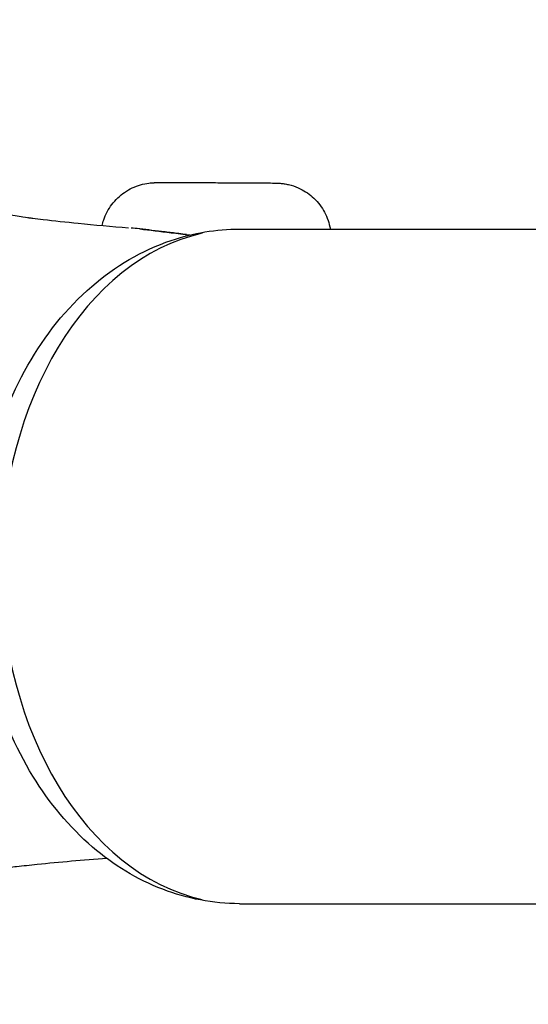
# Model space of a CAD drawing. Units: millimetres. Extents: x -669 to 22038, y -39 to 15069.
# Drawn here: x 16933 to 16964, y 12405 to 12465 of the extents above; entities that cross this region are included whole.
import ezdxf

# ---------------------------------------------------------------- set-up
doc = ezdxf.new("R2010")
doc.units = ezdxf.units.MM
doc.header["$MEASUREMENT"] = 0
doc.styles.get("Standard").update_dxf_attribs({"font": 'square721_bt_roman.ttf'})
doc.dimstyles.get("Standard").update_dxf_attribs({"dimtxt": 200, "dimasz": 100, "dimexe": 0.18, "dimexo": 0.0625, "dimgap": 40, "dimtad": 1, "dimdec": 0, "dimlfac": 0.1, "dimrnd": 5, "dimzin": 0, "dimdsep": 46, "dimtxsty": 'Standard', "dimcen": 0.09, "dimse1": 1, "dimse2": 1, "dimadec": 0, "dimazin": 0, "dimtfac": 1, "dimtdec": 0, "dimtofl": 0, "dimtmove": 0, "dimatfit": 3, "dimfxl": 1, "dimtolj": 1, "dimtzin": 0, "dimarcsym": 0})

# ---------------------------------------------------------------- blocks, each defined once
blk = doc.blocks.new('*D9')
at = {"color": 0, "lineweight": -2, "transparency": 16777216}
blk.add_line((12671.681, 14560.171), (21490.688, 14560.171), dxfattribs=at)
at = {"color": 0, "transparency": 16777216}
for points in [[(12671.681, 14593.504), (12671.681, 14526.837), (12471.681, 14560.171)], [(21490.688, 14593.504), (21490.688, 14526.837), (21690.688, 14560.171)]]:
    blk.add_solid(points, dxfattribs=at)
at = {"layer": 'Defpoints', "color": 0, "transparency": 16777216}
for p in [(21690.688, 14560.171), (12471.681, 10916.9), (21690.688, 10914.039)]:
    blk.add_point(p, dxfattribs=at)
at = {"color": 0, "transparency": 16777216, "insert": (17081.185, 14839.637), "char_height": 350, "attachment_point": 5}
blk.add_mtext('\\A1;920', dxfattribs=at)
blk = doc.blocks.new('*D10')
at = {"color": 0, "lineweight": -2, "transparency": 16777216}
blk.add_line((12333.443, 14289.406), (12333.443, 11106.411), dxfattribs=at)
at = {"color": 0, "transparency": 16777216}
for points in [[(12300.109, 14289.406), (12366.776, 14289.406), (12333.443, 14489.406)], [(12300.109, 11106.411), (12366.776, 11106.411), (12333.443, 10906.411)]]:
    blk.add_solid(points, dxfattribs=at)
at = {"layer": 'Defpoints', "color": 0, "transparency": 16777216}
for p in [(17081.797, 14489.406), (12333.443, 10906.411), (17335.934, 10906.411)]:
    blk.add_point(p, dxfattribs=at)
at = {"color": 0, "transparency": 16777216, "insert": (12053.977, 12697.909), "char_height": 350, "attachment_point": 5, "rotation": 90}
blk.add_mtext('\\A1;360', dxfattribs=at)

msp = doc.modelspace()

# ---------------------------------------------------------------- linework, layer by layer
for p, q in [((16946.32, 12452.072), (16982.382, 12452.072)), ((16946.32, 12411.072), (16982.382, 12411.072))]:
    msp.add_line(p, q)
msp.add_ellipse((16946.32, 12431.572), major_axis=(0, -20.5), ratio=0.707107, start_param=3.298672, end_param=6.126106)
for points, knots in [([(16937.974, 12452.289), (16938, 12452.404), (16938.032, 12452.517), (16938.185, 12452.964), (16938.356, 12453.286), (16938.786, 12453.853), (16939.05, 12454.104), (16939.637, 12454.507), (16939.967, 12454.663), (16940.475, 12454.81), (16940.648, 12454.846), (16940.864, 12454.873), (16940.912, 12454.878), (16940.987, 12454.885), (16941.016, 12454.887), (16941.07, 12454.89), (16941.095, 12454.891), (16941.135, 12454.893), (16941.152, 12454.893), (16941.195, 12454.895), (16941.217, 12454.895), (16941.306, 12454.897), (16941.375, 12454.897), (16941.599, 12454.898), (16941.774, 12454.899), (16942.241, 12454.9), (16942.557, 12454.899), (16943.24, 12454.899), (16943.611, 12454.898), (16944.372, 12454.896), (16944.771, 12454.894), (16945.551, 12454.891), (16945.94, 12454.889), (16946.662, 12454.886), (16947.004, 12454.884), (16947.598, 12454.88), (16947.857, 12454.877), (16948.268, 12454.873), (16948.416, 12454.872), (16948.562, 12454.868), (16948.592, 12454.868), (16948.659, 12454.865), (16948.688, 12454.864), (16948.754, 12454.86), (16948.777, 12454.859), (16948.834, 12454.854), (16948.867, 12454.851), (16948.946, 12454.842), (16948.993, 12454.836), (16949.129, 12454.816), (16949.22, 12454.798), (16949.512, 12454.729), (16949.71, 12454.662), (16950.208, 12454.441), (16950.499, 12454.255), (16951.019, 12453.797), (16951.251, 12453.516), (16951.611, 12452.902), (16951.742, 12452.561), (16951.826, 12452.166), (16951.835, 12452.119), (16951.843, 12452.072)], [0.073549, 0.073549, 0.073549, 0.073549, 0.108641, 0.108641, 0.21532, 0.21532, 0.322068, 0.322068, 0.428802, 0.428802, 0.480984, 0.480984, 0.49592, 0.49592, 0.506141, 0.506141, 0.517961, 0.517961, 0.530268, 0.530268, 0.554187, 0.554187, 0.625896, 0.625896, 0.729303, 0.729303, 0.854699, 0.854699, 0.972943, 0.972943, 1.090278, 1.090278, 1.207383, 1.207383, 1.324551, 1.324551, 1.44216, 1.44216, 1.561559, 1.561559, 1.59768, 1.59768, 1.618379, 1.618379, 1.627727, 1.627727, 1.638759, 1.638759, 1.653085, 1.653085, 1.680847, 1.680847, 1.74324, 1.74324, 1.844395, 1.844395, 1.951125, 1.951125, 2.057867, 2.057867, 2.072228, 2.072228, 2.072228, 2.072228]), ([(16932.139, 12452.988), (16932.513, 12452.924), (16932.864, 12452.867), (16933.367, 12452.789), (16933.56, 12452.76), (16933.628, 12452.75), (16933.633, 12452.749), (16933.633, 12452.749)], [0, 0, 0, 0, 0.2588265, 0.2588265, 0.4507039, 0.4507039, 0.4801014, 0.4801014, 0.4801014, 0.4801014]), ([(16933.499, 12452.769), (16933.507, 12452.768), (16933.515, 12452.767), (16933.588, 12452.758), (16933.672, 12452.747), (16933.952, 12452.713), (16934.169, 12452.687), (16935.059, 12452.582), (16935.784, 12452.503), (16937.516, 12452.328), (16938.542, 12452.235), (16939.579, 12452.151)], [0.8509935, 0.8509935, 0.8509935, 0.8509935, 0.8579297, 0.8579297, 0.9098335, 0.9098335, 1.024698, 1.024698, 1.369131, 1.369131, 1.8356675, 1.8356675, 1.8356675, 1.8356675]), ([(16946.32, 12411.072), (16944.728, 12411.072), (16943.14, 12411.377), (16940.1, 12412.542), (16938.662, 12413.427), (16935.972, 12415.729), (16934.76, 12417.196), (16932.683, 12420.591), (16931.856, 12422.552), (16930.706, 12426.722), (16930.397, 12428.937), (16930.329, 12433.385), (16930.571, 12435.618), (16931.604, 12439.895), (16932.394, 12441.94), (16934.492, 12445.611), (16935.791, 12447.248), (16938.761, 12449.812), (16940.397, 12450.785), (16943.506, 12451.835), (16944.912, 12452.072), (16946.32, 12452.072)], [2.856349, 2.856349, 2.856349, 2.856349, 3.121145, 3.121145, 3.400546, 3.400546, 3.713872, 3.713872, 4.055245, 4.055245, 4.405449, 4.405449, 4.756374, 4.756374, 5.106845, 5.106845, 5.449898, 5.449898, 5.763689, 5.763689, 5.997941, 5.997941, 5.997941, 5.997941]), ([(16943.106, 12451.738), (16942.948, 12451.757), (16942.792, 12451.776), (16942.635, 12451.795), (16942.631, 12451.796), (16942.628, 12451.796), (16942.624, 12451.797), (16942.346, 12451.831), (16942.071, 12451.864), (16941.804, 12451.897), (16941.799, 12451.897), (16941.794, 12451.898), (16941.788, 12451.899), (16941.252, 12451.964), (16940.742, 12452.027), (16940.259, 12452.082), (16940.251, 12452.083), (16940.244, 12452.083), (16940.237, 12452.084), (16940.069, 12452.103), (16939.904, 12452.121), (16939.744, 12452.136)], [0.002141363, 0.002141363, 0.002141363, 0.002141363, 0.002627028, 0.002627028, 0.002627028, 0.002639003, 0.002639003, 0.002639003, 0.003501267, 0.003501267, 0.003501267, 0.003518671, 0.003518671, 0.003518671, 0.005252131, 0.005252131, 0.005252131, 0.005278007, 0.005278007, 0.005278007, 0.005880059, 0.005880059, 0.005880059, 0.005880059]), ([(16940.271, 12452.081), (16940.863, 12452.013), (16941.502, 12451.934), (16942.536, 12451.808), (16942.92, 12451.761), (16943.309, 12451.713)], [0.0853445, 0.0853445, 0.0853445, 0.0853445, 0.2963671, 0.2963671, 0.4153241, 0.4153241, 0.4153241, 0.4153241]), ([(16938.267, 12413.817), (16936.813, 12413.711), (16935.38, 12413.588), (16933.592, 12413.405), (16933.17, 12413.359), (16932.468, 12413.28), (16932.172, 12413.245), (16931.883, 12413.209), (16931.839, 12413.204), (16931.8, 12413.199)], [0.151207, 0.151207, 0.151207, 0.151207, 0.805091, 0.805091, 1.012248, 1.012248, 1.167759, 1.167759, 1.196945, 1.196945, 1.196945, 1.196945])]:
    msp.add_open_spline(points, degree=3, knots=knots)

# ---------------------------------------------------------------- dimensions: what is measured, and where the dimension line sits
dim = msp.add_linear_dim(base=(21690.688, 14560.171), p1=(12471.681, 10916.9), p2=(21690.688, 10914.039), dimstyle='Standard', override={"dimtxt": 350, "dimasz": 200, "dimgap": 100})
dim.commit()
dim.dimension.update_dxf_attribs({"geometry": '*D9', "text_midpoint": (17081.185, 14839.637)})
dim = msp.add_linear_dim(base=(12333.443, 10906.411), p1=(17081.797, 14489.406), p2=(17335.934, 10906.411), angle=90, dimstyle='Standard', override={"dimtxt": 350, "dimasz": 200, "dimgap": 100})
dim.commit()
dim.dimension.update_dxf_attribs({"geometry": '*D10', "text_midpoint": (12053.977, 12697.909)})

doc.saveas('drawing.dxf')
